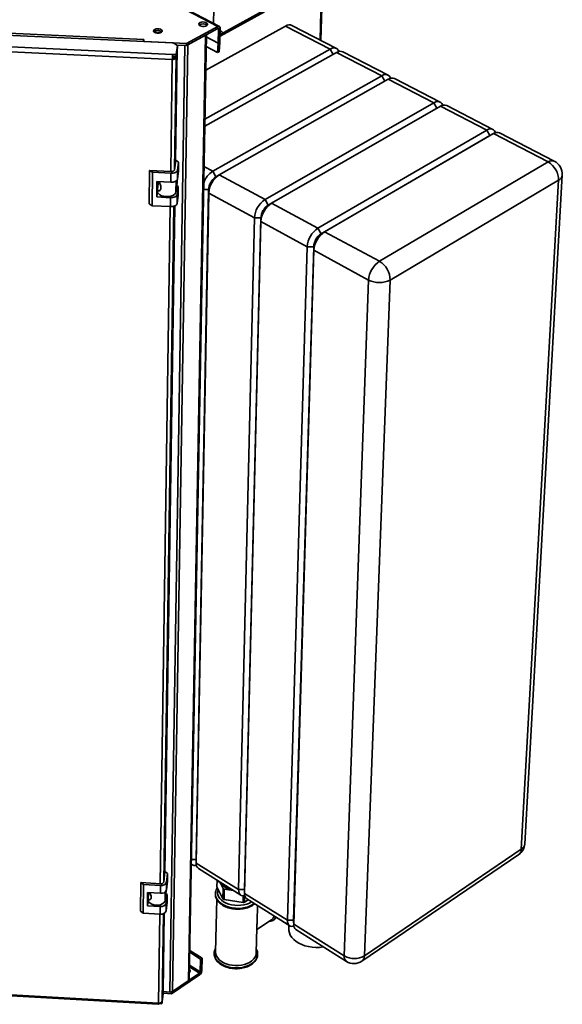
# Paper-space layout 'Blatt3' of a CAD drawing. Units: millimetres. Extents: x 0 to 4200, y 0 to 2970.
# Drawn here: x 3526 to 3861, y 621 to 1229 of the extents above; entities that cross this region are included whole.
import ezdxf

# ---------------------------------------------------------------- set-up
doc = ezdxf.new("R2010")
doc.units = ezdxf.units.MM

psp = doc.layouts.new('Blatt3')

# ---------------------------------------------------------------- linework, layer by layer
at = {"color": 1, "linetype": 'Continuous', "lineweight": 35, "ltscale": 10}
for p, q in [((3711.41, 1216.95), (3715.88, 1366.01)), ((3648.07, 1224.02), (3648.67, 1223.7)), ((3648.5, 1215.02), (3641.09, 1218.9)), ((3641.09, 1218.84), (3648.5, 1214.96)), ((3602.37, 1216.01), (3602.38, 1217.17)), ((3627.81, 1213.55), (3627.82, 1213.56)), ((3621.4, 1136.7), (3622.44, 1206.02)), ((3719.57, 1208.04), (3717.71, 1211.26)), ((3619.05, 1135.59), (3620.06, 1204.93)), ((3751.46, 1191.48), (3749.57, 1194.76)), ((3783.75, 1174.72), (3781.83, 1178.05)), ((3639.64, 1138.66), (3645.09, 1135.72)), ((3647.06, 1132.32), (3645.09, 1135.72)), ((3622.4, 1129.73), (3622.3, 1122.97)), ((3642.48, 1124.39), (3639.38, 1124.39)), ((3612.62, 695.15), (3618.73, 1113.87)), ((3614.79, 696.34), (3621.06, 1114.12)), ((3631.88, 710.2), (3634.76, 710.2)), ((3615.73, 690.08), (3615.65, 684.9)), ((3611.54, 621.24), (3612.35, 676.35)), ((3613.69, 622.44), (3614.5, 676.61)), ((3630.67, 643.68), (3636.88, 639.71)), ((3637.37, 640.56), (3630.7, 644.83))]:
    psp.add_line(p, q, dxfattribs=at)
at = {"color": 7, "linetype": 'Continuous', "lineweight": 35, "ltscale": 10}
for p, q in [((3711.92, 1216.68), (3716.43, 1366.45)), ((3648.17, 1225.28), (3406.57, 1351.47)), ((3649.16, 1225.37), (3407.58, 1351.53)), ((3645.47, 1227.3), (3645.63, 1236.04)), ((3649.57, 1219.21), (3677.17, 1234.35)), ((3649.59, 1220.28), (3676.19, 1234.86)), ((3628.87, 1213.51), (3648.15, 1224.06)), ((3628.89, 1214.73), (3648.17, 1225.28)), ((3690.15, 1225.54), (3640.72, 1198.26)), ((3648.15, 1224.06), (3648.17, 1225.28)), ((3648.67, 1223.7), (3649.66, 1224.25)), ((3649.66, 1224.25), (3649.49, 1215.56)), ((3717.71, 1211.26), (3690.15, 1225.54)), ((3721.62, 1211.66), (3694.07, 1225.92)), ((3620.49, 1215.11), (3517.09, 1219.96)), ((3518.9, 1221.08), (3602.38, 1217.17)), ((3609.18, 1222.26), (3608.69, 1221.9)), ((3629.56, 1213.89), (3640.51, 1219.88)), ((3629.98, 635.11), (3640.51, 1219.88)), ((3630.54, 635.99), (3641.11, 1220.21)), ((3648.67, 1223.7), (3648.5, 1215.02)), ((3511.1, 1213.13), (3620.24, 1208)), ((3602.53, 1217.24), (3602.36, 1215.98)), ((3602.36, 1215.98), (3628.89, 1214.73)), ((3602.36, 1215.96), (3602.36, 1215.98)), ((3602.38, 1217.17), (3602.39, 1217.25)), ((3602.38, 1216.09), (3602.39, 1217.25)), ((3602.39, 1217.25), (3602.53, 1217.24)), ((3618.52, 628.14), (3627.81, 1213.55)), ((3620.09, 628.52), (3629.56, 1213.89)), ((3623.18, 1213.43), (3620.49, 1215.11)), ((3622.44, 1206.67), (3623.16, 1212.21)), ((3622.46, 1207.9), (3623.18, 1213.43)), ((3622.58, 1213.81), (3628.87, 1213.51)), ((3622.6, 1213.79), (3627.81, 1213.55)), ((3623.18, 1213.43), (3623.16, 1212.21)), ((3628.87, 1213.51), (3628.89, 1214.73)), ((3640.98, 1212.86), (3647.99, 1209.17)), ((3647.99, 1209.17), (3648.5, 1214.96)), ((3649.49, 1215.56), (3648.5, 1215.02)), ((3648.5, 1214.96), (3649.49, 1215.4)), ((3648.98, 1209.61), (3649.49, 1215.4)), ((3620.06, 1204.93), (3510.4, 1210.09)), ((3620.16, 1205.71), (3620.06, 1204.93)), ((3620.23, 1206.78), (3620.24, 1208)), ((3620.23, 1206.78), (3622.44, 1206.67)), ((3620.24, 1208), (3622.46, 1207.9)), ((3621.07, 1206.74), (3620.99, 1206.09)), ((3620.99, 1206.09), (3622.44, 1206.02)), ((3622.11, 1142.31), (3623.15, 1211.55)), ((3623.15, 1211.55), (3622.44, 1206.02)), ((3622.44, 1206.67), (3622.46, 1207.9)), ((3623.15, 1211.55), (3623.08, 1211.56)), ((3721.67, 1209.21), (3640.09, 1163.62)), ((3640.17, 1168), (3717.71, 1211.26)), ((3648.98, 1209.61), (3647.99, 1209.17)), ((3749.57, 1194.76), (3721.67, 1209.21)), ((3753.47, 1195.18), (3725.58, 1209.61)), ((3645.09, 1135.72), (3749.57, 1194.76)), ((3753.58, 1192.68), (3649.11, 1133.55)), ((3781.83, 1178.05), (3753.58, 1192.68)), ((3785.71, 1178.5), (3757.47, 1193.11)), ((3677.4, 1118.26), (3781.83, 1178.05)), ((3785.89, 1175.95), (3681.47, 1116.06)), ((3814.49, 1161.13), (3785.89, 1175.95)), ((3818.36, 1161.6), (3789.77, 1176.4)), ((3710.12, 1100.58), (3814.49, 1161.13)), ((3816.43, 1157.77), (3712.11, 1097.14)), ((3818.6, 1159), (3714.24, 1098.35)), ((3816.43, 1157.77), (3814.49, 1161.13)), ((3818.6, 1159), (3816.43, 1157.77)), ((3852.42, 1141.49), (3818.6, 1159)), ((3856.28, 1141.98), (3822.47, 1159.47)), ((3622.14, 1142.57), (3621.38, 1136.54)), ((3623.91, 1141.43), (3622.14, 1142.57)), ((3623.28, 1136.45), (3623.91, 1141.43)), ((3623.91, 1141.43), (3623.82, 1135.86)), ((3748.14, 1080.04), (3852.42, 1141.49)), ((3605.99, 1136.22), (3605.73, 1115.57)), ((3607.76, 1135.08), (3605.99, 1136.22)), ((3619.34, 1135.58), (3605.99, 1136.22)), ((3607.76, 1135.08), (3607.49, 1114.42)), ((3619.2, 1134.53), (3607.76, 1135.08)), ((3619.12, 1128.95), (3619.2, 1134.53)), ((3623.2, 1130.87), (3623.28, 1136.45)), ((3623.2, 1130.87), (3623.82, 1135.86)), ((3648.94, 1133.44), (3646.93, 1132.25)), ((3649.11, 1133.55), (3677.4, 1118.26)), ((3838.05, 719.73), (3861.24, 1133.3)), ((3610.42, 1119.83), (3610.54, 1129.36)), ((3610.54, 1129.36), (3619.12, 1128.95)), ((3610.91, 1124.84), (3611.32, 1128)), ((3611.25, 1127.47), (3611.28, 1129.33)), ((3612.19, 1128.49), (3611.32, 1128)), ((3622.3, 1122.97), (3623.02, 1128.75)), ((3623.68, 1126.34), (3622.79, 1126.91)), ((3623.05, 1130.42), (3623.02, 1128.75)), ((3858.95, 1130.18), (3754.82, 1068.48)), ((3835.9, 716.39), (3858.95, 1130.18)), ((3610.42, 1119.83), (3610.88, 1123.42)), ((3610.9, 1124.66), (3610.88, 1123.32)), ((3622.97, 1115.79), (3623.05, 1121.34)), ((3622.97, 1115.79), (3623.59, 1120.8)), ((3623.05, 1121.34), (3623.68, 1126.34)), ((3623.68, 1126.34), (3623.59, 1120.8)), ((3634.76, 710.2), (3642.48, 1124.39)), ((3642.56, 1122.21), (3634.83, 707.87)), ((3642.56, 1122.21), (3642.48, 1124.39)), ((3670.82, 1106.86), (3642.56, 1122.21)), ((3605.73, 1115.57), (3607.49, 1114.42)), ((3607.49, 1114.42), (3618.9, 1113.87)), ((3618.98, 1119.41), (3610.42, 1119.83)), ((3615.46, 702.36), (3621.68, 1114.36)), ((3618.9, 1113.87), (3618.98, 1119.41)), ((3679.38, 1114.84), (3677.4, 1118.26)), ((3681.47, 1116.06), (3679.38, 1114.84)), ((3681.47, 1116.06), (3710.12, 1100.58)), ((3661.03, 691.47), (3670.82, 1106.86)), ((3664.69, 691.47), (3674.77, 1106.86)), ((3674.88, 1104.65), (3664.79, 689.11)), ((3674.77, 1106.86), (3670.82, 1106.86)), ((3674.88, 1104.65), (3674.77, 1106.86)), ((3703.5, 1089.1), (3674.88, 1104.65)), ((3712.11, 1097.14), (3710.12, 1100.58)), ((3714.24, 1098.35), (3712.11, 1097.14)), ((3714.24, 1098.35), (3748.14, 1080.04)), ((3691.3, 672.51), (3703.5, 1089.1)), ((3707.48, 1089.1), (3694.99, 672.51)), ((3707.61, 1086.87), (3695.11, 670.13)), ((3707.48, 1089.1), (3703.5, 1089.1)), ((3707.61, 1086.87), (3707.48, 1089.1)), ((3741.47, 1068.48), (3707.61, 1086.87)), ((3726.43, 650.51), (3741.47, 1068.48)), ((3754.82, 1068.48), (3738.82, 650.51)), ((3737.31, 647.26), (3834.32, 713.14)), ((3738.82, 650.51), (3835.9, 716.39)), ((3631.82, 707.21), (3632.52, 706.78)), ((3634.76, 710.2), (3634.83, 707.87)), ((3634.76, 709.95), (3634.76, 710.2)), ((3634.76, 709.95), (3634.83, 707.52)), ((3634.83, 707.87), (3661.03, 691.47)), ((3615.49, 702.65), (3614.78, 696.17)), ((3617.13, 701.42), (3615.49, 702.65)), ((3616.54, 696.07), (3617.13, 701.42)), ((3617.13, 701.42), (3617.06, 696.66)), ((3636.24, 704.45), (3662.41, 688.05)), ((3600.55, 695.83), (3600.33, 678.17)), ((3602.18, 694.6), (3600.55, 695.83)), ((3612.89, 695.14), (3600.55, 695.83)), ((3602.18, 694.6), (3601.96, 676.94)), ((3612.76, 694.01), (3602.18, 694.6)), ((3616.47, 691.3), (3617.06, 696.66)), ((3616.47, 691.3), (3616.54, 696.07)), ((3647.6, 693.13), (3647.69, 697.27)), ((3649.77, 695.55), (3651.41, 692.26)), ((3604.65, 681.53), (3604.76, 689.69)), ((3604.76, 689.69), (3612.69, 689.24)), ((3605.12, 686.62), (3605.46, 689.65)), ((3605.44, 689.44), (3605.44, 689.65)), ((3612.69, 689.24), (3612.76, 694.01)), ((3615.65, 684.9), (3616.29, 690.75)), ((3616.93, 688.52), (3616.11, 689.13)), ((3616.34, 683.15), (3616.93, 688.52)), ((3616.93, 688.52), (3616.86, 683.77)), ((3646.71, 688.89), (3646.71, 688.84)), ((3646.72, 688.58), (3646.71, 688.89)), ((3651.26, 685.73), (3647.6, 693.13)), ((3649.07, 690.17), (3649.06, 689.82)), ((3651.41, 692.26), (3651.26, 685.73)), ((3652.03, 685.27), (3652.17, 691.8)), ((3652.17, 691.8), (3657.8, 690.93)), ((3661.03, 691.47), (3664.69, 691.47)), ((3664.69, 691.47), (3664.79, 689.11)), ((3664.7, 691.15), (3664.69, 691.47)), ((3664.7, 691.15), (3664.8, 688.66)), ((3664.79, 689.11), (3691.3, 672.51)), ((3604.65, 681.53), (3605.09, 685.38)), ((3605.11, 686.42), (3605.09, 685.27)), ((3616.27, 678.41), (3616.86, 683.77)), ((3616.27, 678.41), (3616.34, 683.15)), ((3647.49, 685.66), (3646.8, 653)), ((3663.78, 683.46), (3652.03, 685.27)), ((3663.88, 687.67), (3663.78, 683.46)), ((3664.76, 683.65), (3664.86, 687.82)), ((3666.97, 685.19), (3664.76, 683.65)), ((3666.17, 685.69), (3692.66, 669.09)), ((3600.33, 678.17), (3601.96, 676.94)), ((3601.96, 676.94), (3612.5, 676.34)), ((3612.57, 681.09), (3604.65, 681.53)), ((3612.5, 676.34), (3612.57, 681.09)), ((3614.35, 628.52), (3615.08, 676.88)), ((3672.48, 671.75), (3672.74, 681.58)), ((3672.35, 666.78), (3681.35, 672.77)), ((3682.63, 672.61), (3682.68, 672.64)), ((3682.68, 672.64), (3682.8, 672.73)), ((3691.3, 672.51), (3694.99, 672.51)), ((3694.99, 672.51), (3694.99, 672.13)), ((3694.99, 672.51), (3695.11, 670.13)), ((3694.99, 672.13), (3695.11, 669.58)), ((3695.11, 670.13), (3726.43, 650.51)), ((3671.98, 652.34), (3672.38, 667.82)), ((3692.16, 669.4), (3692.09, 667.06)), ((3696.46, 666.71), (3727.76, 647.1)), ((3630.84, 652.77), (3637.53, 648.5)), ((3630.86, 653.92), (3638.43, 649.1)), ((3645.94, 652.11), (3645.94, 652.06)), ((3645.94, 652), (3645.94, 652.11)), ((3637.53, 648.5), (3637.37, 640.56)), ((3638.43, 649.1), (3637.53, 648.5)), ((3638.43, 649.1), (3638.27, 641.16)), ((3672.79, 651.22), (3672.8, 651.35)), ((3672.8, 651.35), (3672.8, 651.4)), ((3636.88, 639.71), (3619.47, 628.1)), ((3636.88, 639.71), (3636.86, 638.72)), ((3637.37, 640.56), (3638.27, 641.16)), ((3636.86, 638.72), (3619.45, 627.11)), ((3620.09, 628.52), (3629.98, 635.11)), ((3614.34, 627.99), (3613.68, 621.91)), ((3613.69, 622.44), (3614.35, 628.52)), ((3614.34, 627.99), (3614.29, 628.03)), ((3614.34, 627.99), (3614.32, 627)), ((3614.33, 628.38), (3618.52, 628.14)), ((3619.45, 627.11), (3614.33, 627.4)), ((3619.47, 628.1), (3618.84, 628.14)), ((3619.47, 628.1), (3619.45, 627.11)), ((3512.71, 626.91), (3611.54, 621.24)), ((3513.02, 626.2), (3611.58, 620.54)), ((3611.66, 621.03), (3611.67, 621.24)), ((3613.68, 621.91), (3613.46, 621.92)), ((3614.32, 627), (3613.66, 620.91)), ((3613.68, 621.91), (3613.66, 620.91)), ((3613.66, 620.91), (3611.66, 621.03))]:
    psp.add_line(p, q, dxfattribs=at)
at = {"color": 7, "linetype": 'Continuous', "lineweight": 35, "ltscale": 10, "flags": 128}
for points in [[(3637.25, 1227.66), (3636.71, 1227.23), (3636.51, 1226.73), (3636.67, 1226.21), (3637.16, 1225.76), (3637.92, 1225.43), (3638.84, 1225.26), (3639.81, 1225.29), (3640.69, 1225.5), (3641.36, 1225.86), (3641.74, 1226.34), (3641.76, 1226.86), (3641.43, 1227.35), (3640.79, 1227.75), (3639.94, 1228), (3638.97, 1228.07), (3638.03, 1227.95), (3637.25, 1227.66)], [(3648.67, 1223.7), (3648.66, 1223.82), (3648.63, 1223.93), (3648.59, 1224.02), (3648.52, 1224.08), (3648.44, 1224.11), (3648.35, 1224.12), (3648.25, 1224.11), (3648.15, 1224.06)], [(3649.66, 1224.25), (3649.64, 1224.6), (3649.56, 1224.9), (3649.43, 1225.15), (3649.24, 1225.33), (3649.02, 1225.43), (3648.76, 1225.46), (3648.47, 1225.41), (3648.17, 1225.28)], [(3609.19, 1223.49), (3608.66, 1223.06), (3608.45, 1222.55), (3608.6, 1222.04), (3609.08, 1221.58), (3609.84, 1221.25), (3610.77, 1221.08), (3611.74, 1221.11), (3612.62, 1221.32), (3613.3, 1221.69), (3613.68, 1222.16), (3613.71, 1222.68), (3613.38, 1223.17), (3612.75, 1223.57), (3611.89, 1223.83), (3610.93, 1223.9), (3609.99, 1223.78), (3609.19, 1223.49)], [(3627.81, 1213.55), (3628.05, 1213.54), (3628.17, 1213.54)], [(3717.71, 1211.26), (3718.9, 1211.78), (3720.03, 1211.99), (3721.07, 1211.88), (3721.96, 1211.45), (3722.69, 1210.73), (3723.21, 1209.73), (3723.21, 1209.73)], [(3620.06, 1204.93), (3620.5, 1204.93), (3620.92, 1204.98), (3621.32, 1205.07), (3621.68, 1205.21), (3621.98, 1205.37), (3622.21, 1205.57), (3622.36, 1205.79), (3622.44, 1206.02)], [(3620.16, 1205.71), (3620.31, 1205.71), (3620.46, 1205.73), (3620.6, 1205.76), (3620.72, 1205.8), (3620.83, 1205.86), (3620.91, 1205.93), (3620.96, 1206.01), (3620.99, 1206.09)], [(3749.57, 1194.76), (3750.76, 1195.29), (3751.89, 1195.5), (3752.92, 1195.4), (3753.81, 1194.97), (3754.52, 1194.25), (3755.04, 1193.25), (3755.06, 1193.2)], [(3781.83, 1178.05), (3783.01, 1178.59), (3784.14, 1178.81), (3785.17, 1178.71), (3786.05, 1178.29), (3786.76, 1177.57), (3787.27, 1176.57), (3787.3, 1176.47)], [(3814.49, 1161.13), (3815.67, 1161.68), (3816.8, 1161.91), (3817.82, 1161.81), (3818.7, 1161.39), (3819.4, 1160.67), (3819.9, 1159.67), (3819.95, 1159.52)], [(3619.2, 1134.53), (3619.95, 1134.53), (3620.68, 1134.62), (3621.37, 1134.78), (3621.98, 1135.01), (3622.49, 1135.31), (3622.89, 1135.66), (3623.16, 1136.04), (3623.28, 1136.45)], [(3621.38, 1136.54), (3621.31, 1136.34), (3621.18, 1136.14), (3620.98, 1135.97), (3620.72, 1135.82), (3620.42, 1135.71), (3620.08, 1135.62), (3619.71, 1135.58), (3619.34, 1135.58)], [(3619.12, 1128.95), (3619.87, 1128.95), (3620.6, 1129.04), (3621.28, 1129.2), (3621.89, 1129.44), (3622.41, 1129.73), (3622.81, 1130.08), (3623.07, 1130.47), (3623.2, 1130.87)], [(3610.88, 1123.32), (3610.98, 1122.69), (3611.46, 1121.9), (3612.28, 1121.2), (3613.39, 1120.64), (3614.73, 1120.26), (3616.19, 1120.08), (3617.68, 1120.12), (3619.1, 1120.37), (3620.35, 1120.81), (3621.34, 1121.42), (3622, 1122.16), (3622.3, 1122.97)], [(3618.98, 1119.41), (3619.73, 1119.42), (3620.46, 1119.5), (3621.14, 1119.67), (3621.75, 1119.9), (3622.26, 1120.2), (3622.66, 1120.55), (3622.93, 1120.93), (3623.05, 1121.34)], [(3618.9, 1113.87), (3619.65, 1113.87), (3620.38, 1113.96), (3621.06, 1114.12), (3621.67, 1114.36), (3622.18, 1114.65), (3622.58, 1115), (3622.84, 1115.39), (3622.97, 1115.79)], [(3646.72, 689.07), (3646.71, 688.85), (3646.71, 688.84)], [(3664.97, 687.85), (3664.55, 687.74), (3663.54, 687.68), (3662.66, 687.91), (3661.94, 688.43), (3661.42, 689.22), (3661.11, 690.24), (3661.03, 691.47)], [(3605.09, 685.27), (3605.18, 684.6), (3605.62, 683.76), (3606.38, 683.01), (3607.41, 682.41), (3608.64, 681.99), (3610, 681.8), (3611.37, 681.84), (3612.69, 682.11), (3613.84, 682.59), (3614.75, 683.24), (3615.37, 684.03), (3615.65, 684.9)], [(3695.27, 668.93), (3694.79, 668.8), (3693.78, 668.73), (3692.9, 668.96), (3692.19, 669.48), (3691.68, 670.26), (3691.38, 671.29), (3691.3, 672.51)], [(3692.09, 667.06), (3692.13, 666.14), (3692.43, 664.67), (3693.04, 663.24), (3693.95, 661.87), (3695.13, 660.58), (3696.56, 659.41), (3698.23, 658.36), (3700.09, 657.47), (3702.11, 656.74), (3704.26, 656.2), (3706.5, 655.85), (3708.78, 655.7), (3711.05, 655.75), (3713.29, 656), (3713.5, 656.03)], [(3645.95, 652.3), (3645.94, 652.07), (3645.94, 652.06)], [(3671.98, 652.34), (3671.95, 651.92), (3671.68, 650.69), (3671.11, 649.5), (3670.27, 648.38), (3669.17, 647.37), (3667.84, 646.48), (3666.32, 645.74), (3664.63, 645.16), (3662.81, 644.75), (3660.92, 644.54), (3658.99, 644.51), (3657.07, 644.68), (3655.2, 645.04), (3653.43, 645.58), (3651.81, 646.28), (3650.36, 647.13), (3649.12, 648.12), (3648.13, 649.21), (3647.4, 650.38), (3646.96, 651.61), (3646.8, 652.86), (3646.8, 653)], [(3672.8, 651.74), (3672.8, 651.47), (3672.8, 651.4)], [(3630.63, 641.16), (3630.98, 640.73), (3631, 640.7)], [(3611.66, 621.03), (3611.64, 620.8), (3611.61, 620.64), (3611.59, 620.56), (3611.57, 620.55), (3611.56, 620.62), (3611.55, 620.76), (3611.54, 620.97), (3611.54, 621.24)]]:
    psp.add_lwpolyline(points, dxfattribs=at)
at = {"color": 1, "linetype": 'Continuous', "lineweight": 35, "ltscale": 10, "flags": 128}
for points in [[(3651.17, 694.88), (3649.81, 695.87), (3649.5, 696.14)], [(3653.17, 693.84), (3652.74, 694.03), (3651.17, 694.88)], [(3646.71, 688.84), (3646.83, 687.55), (3647.26, 686.27), (3647.97, 685.04), (3648.95, 683.89), (3650.19, 682.84), (3651.66, 681.92), (3653.32, 681.15), (3655.13, 680.54), (3657.06, 680.11), (3659.06, 679.86), (3661.08, 679.82), (3663.09, 679.96), (3665.03, 680.3), (3666.87, 680.82), (3668.55, 681.52), (3670.05, 682.37), (3670.72, 682.84)], [(3670.68, 682.87), (3670.05, 682.42), (3668.55, 681.57), (3666.87, 680.88), (3665.03, 680.36), (3663.09, 680.02), (3661.08, 679.87), (3659.06, 679.92), (3657.06, 680.16), (3655.13, 680.59), (3653.32, 681.2), (3651.66, 681.98), (3650.19, 682.9), (3648.95, 683.95), (3647.97, 685.1), (3647.26, 686.33), (3646.84, 687.6), (3646.72, 688.58)], [(3648.35, 691.61), (3648.11, 690.78), (3648, 689.55), (3648.2, 688.32), (3648.69, 687.12), (3649.47, 685.98), (3650.51, 684.92), (3651.8, 683.98), (3653.29, 683.17), (3654.96, 682.52), (3656.76, 682.05), (3658.64, 681.76), (3660.57, 681.66), (3662.49, 681.76), (3664.35, 682.05), (3666.11, 682.52), (3667.72, 683.17), (3669.03, 683.9)], [(3645.94, 652.06), (3646.06, 650.76), (3646.48, 649.48), (3647.19, 648.25), (3648.17, 647.09), (3649.4, 646.04), (3650.85, 645.11), (3652.5, 644.33), (3654.3, 643.72), (3656.22, 643.29), (3658.2, 643.04), (3660.21, 642.99), (3662.21, 643.14), (3664.14, 643.48), (3665.96, 644.01), (3667.63, 644.7), (3669.12, 645.56), (3670.39, 646.55), (3671.41, 647.66), (3672.16, 648.86), (3672.63, 650.12), (3672.79, 651.22)], [(3669.12, 645.61), (3667.63, 644.76), (3665.96, 644.06), (3664.14, 643.54), (3662.21, 643.2), (3660.21, 643.05), (3658.2, 643.1), (3656.22, 643.34), (3654.3, 643.78), (3652.5, 644.39), (3650.85, 645.17), (3649.4, 646.09), (3648.17, 647.15), (3647.19, 648.3), (3646.48, 649.54), (3646.06, 650.82), (3645.94, 652)]]:
    psp.add_lwpolyline(points, dxfattribs=at)
at = {"color": 7, "linetype": 'Continuous', "lineweight": 35, "ltscale": 100}
for centre, radius, start, end in [((3639.1, 1223.27), 3.67, 48.98113, 129.74395), ((3692.46, 1222.15), 4.1, 66.84256, 124.28673), ((3611.06, 1219.13), 3.64, 48.69509, 130.50456), ((3611.03, 1218.96), 3.78, 50.12484, 119.23976), ((3611.02, 1216.77), 4.69, 73.17372, 104.91673), ((3621.47, 1214.82), 19.23, 172.98371, 176.58013), ((3647.65, 1215.03), 0.851, 354.9675, 358.85213), ((3647.05, 1215.61), 2.45, 354.95953, 358.84265), ((3652.77, 1204.53), 32.71, 173.90097, 179.29069), ((3631.54, 1205.57), 11.38, 173.9022, 179.28973), ((3723.99, 1205.87), 4.07, 67.01118, 124.75974), ((3755.91, 1189.38), 4.04, 67.18792, 125.24395), ((3788.23, 1172.7), 4.01, 67.37329, 125.73969), ((3820.95, 1155.8), 3.98, 67.56783, 126.24731), ((3846.07, 1130.28), 12.88, 359.54727, 60.45482), ((3852.06, 1133.81), 9.19, 356.79468, 62.67165), ((3652.68, 1123.87), 14.06, 122.63798, 160.08835), ((3656.94, 1121.47), 14.39, 122.94196, 177.05828), ((3652.57, 1123.86), 10.11, 123.90031, 176.99366), ((3685.41, 1106.03), 14.62, 123.23329, 176.76715), ((3685, 1106.27), 10.24, 123.26941, 176.73106), ((3689.51, 1103.81), 14.65, 123.27522, 176.72525), ((3718.36, 1088.18), 14.88, 123.57092, 176.42975), ((3717.89, 1088.45), 10.43, 123.60729, 176.39341), ((3722.5, 1085.93), 14.92, 123.61348, 176.38722), ((3756.64, 1067.43), 15.21, 123.96408, 176.03686), ((3741.21, 1068.33), 13.6, 0.62126, 59.3801), ((3748.14, 1081.63), 14.75, 243.08879, 296.91121), ((3829.52, 720.2), 8.53, 304.20022, 356.83007), ((3634.04, 709.21), 2.85, 218.91984, 290.40293), ((3638.51, 707.38), 3.71, 172.44245, 232.22634), ((3613.44, 697.25), 3.32, 258.18056, 339.06839), ((3613.23, 696.76), 1.66, 258.18877, 339.04407), ((3657.22, 700.34), 8.67, 219.02722, 240.25695), ((3613.37, 692.48), 3.31, 258.19252, 339.12816), ((3658.42, 703.13), 12.94, 237.17996, 241.11449), ((3660.04, 705.11), 14.21, 239.93641, 259.64706), ((3668.44, 688.59), 3.69, 171.94224, 232.00725), ((3613.25, 684.33), 3.31, 258.21309, 339.23014), ((3658.28, 696.58), 12.92, 237.12551, 241.06402), ((3660.84, 701.48), 18.26, 279.26504, 282.39469), ((3613.18, 679.58), 3.3, 258.22513, 339.28936), ((3679, 675.93), 3.94, 306.52678, 349.63972), ((3698.73, 669.58), 3.66, 171.43102, 231.77769), ((3732.63, 660.96), 12.14, 239.34884, 300.65116), ((3732.41, 654.49), 8.73, 237.84251, 304.1196), ((3629.95, 641.2), 1.18, 304.39782, 53.52738), ((3634.94, 641.46), 3.35, 305.11476, 354.88695), ((3636.21, 640.66), 1.16, 305.10814, 354.89356), ((3629.43, 636.07), 1.11, 299.72789, 355.66265), ((3618.72, 630.76), 2.62, 265.48911, 301.49215), ((3611.92, 623.08), 1.88, 258.37908, 339.95796)]:
    psp.add_arc(centre, radius, start, end, dxfattribs=at)
at = {"color": 1, "linetype": 'Continuous', "lineweight": 35, "ltscale": 100}
for centre, radius, start, end in [((3854.79, 1138.32), 3.95, 67.77652, 126.77811), ((3857.26, 1133.82), 4.01, 294.91946, 352.50486), ((3833.7, 720.17), 4.37, 300.2067, 354.13228), ((3831.94, 716.3), 3.96, 307.02629, 1.34381), ((3658.23, 705.89), 13.13, 227.24586, 248.60815), ((3680.47, 675.74), 3.81, 305.48569, 340.74001), ((3680.41, 675.84), 3.93, 307.51349, 339.432), ((3665.34, 652.08), 7.49, 300.34481, 354.85665), ((3730.02, 649.94), 3.63, 170.89752, 231.53189), ((3734.96, 650.32), 3.86, 307.44563, 2.85123)]:
    psp.add_arc(centre, radius, start, end, dxfattribs=at)
at = {"color": 7, "linetype": 'Continuous', "lineweight": 35, "ltscale": 10}
for points, knots in [([(3651.47, 1221.31), (3651.12, 1221.63), (3650.55, 1222.16), (3649.89, 1222.6), (3649.64, 1222.78)], [0, 0, 0, 0, 0.6116828, 1, 1, 1, 1]), ([(3621.48, 1142.6), (3621.53, 1142.74), (3621.69, 1143.29), (3621.72, 1144.1), (3621.57, 1144.74), (3621.52, 1144.95)], [0, 0, 0, 0, 0.181739, 0.72129, 1, 1, 1, 1]), ([(3611.8, 1129.18), (3611.96, 1128.88), (3612.31, 1128.22), (3612.8, 1127.09), (3613.05, 1125.93), (3612.98, 1124.88), (3612.59, 1124.06), (3612, 1123.63), (3611.41, 1123.64), (3610.97, 1124.03), (3610.88, 1124.5), (3610.91, 1124.81), (3610.91, 1124.84)], [0, 0, 0, 0, 0.091774, 0.201818, 0.308282, 0.418246, 0.529792, 0.638575, 0.74473, 0.856713, 0.983243, 1, 1, 1, 1]), ([(3648.75, 696.61), (3648.94, 696.38), (3649.44, 695.76), (3650.5, 694.88), (3651.88, 693.98), (3653.39, 693.23), (3654.49, 692.86), (3655.01, 692.68)], [0, 0, 0, 0, 0.131603, 0.351806, 0.574344, 0.797989, 1, 1, 1, 1]), ([(3606.09, 689.61), (3606.18, 689.43), (3606.45, 688.89), (3606.85, 687.98), (3607.08, 686.97), (3607.02, 686.07), (3606.66, 685.41), (3606.11, 685.13), (3605.57, 685.25), (3605.17, 685.73), (3605.08, 686.26), (3605.12, 686.58), (3605.12, 686.62)], [0, 0, 0, 0, 0.060216, 0.174084, 0.284248, 0.398033, 0.513455, 0.626017, 0.73586, 0.851735, 0.982661, 1, 1, 1, 1]), ([(3647.9, 692.52), (3647.9, 692.52), (3647.58, 692.13), (3647.19, 691.27), (3646.8, 689.98), (3646.66, 689.05), (3646.72, 688.57), (3646.73, 688.53)], [0, 0, 0, 0, 0.006579, 0.334319, 0.655801, 0.971226, 1, 1, 1, 1]), ([(3646.75, 689.09), (3646.74, 688.93), (3646.67, 688.33), (3646.83, 687.29), (3647.24, 686.03), (3647.91, 684.82), (3648.82, 683.68), (3649.95, 682.63), (3651.3, 681.7), (3652.83, 680.9), (3654.51, 680.26), (3656.3, 679.77), (3658.17, 679.46), (3660.07, 679.33), (3661.98, 679.37), (3663.86, 679.6), (3665.67, 680), (3667.38, 680.57), (3668.94, 681.31), (3670.13, 682.03), (3670.71, 682.55), (3670.9, 682.72)], [0, 0, 0, 0, 0.020525, 0.073887, 0.127183, 0.180989, 0.235684, 0.291284, 0.347538, 0.404131, 0.460815, 0.517464, 0.57406, 0.630625, 0.6872, 0.743823, 0.800537, 0.857384, 0.914393, 0.971549, 1, 1, 1, 1]), ([(3672.41, 669.38), (3672.42, 669.73), (3672.44, 670.46), (3672.48, 671.29), (3672.48, 671.74), (3672.48, 671.75)], [0, 0, 0, 0, 0.48818, 0.996917, 1, 1, 1, 1]), ([(3680.01, 671.87), (3680.36, 671.89), (3681.1, 671.92), (3682.01, 672.21), (3682.49, 672.55), (3682.67, 672.67)], [0, 0, 0, 0, 0.365451, 0.766175, 1, 1, 1, 1]), ([(3682.81, 672.77), (3683, 672.91), (3683.47, 673.25), (3683.92, 673.82), (3684.12, 674.28), (3684.17, 674.4)], [0, 0, 0, 0, 0.323481, 0.821913, 1, 1, 1, 1]), ([(3672.37, 667.82), (3672.38, 667.86), (3672.4, 668.16), (3672.41, 668.81), (3672.41, 669.38)], [0, 0, 0, 0, 0.13858, 1, 1, 1, 1]), ([(3646.85, 655.24), (3646.74, 655.07), (3646.39, 654.49), (3646.09, 653.43), (3645.91, 652.5), (3645.95, 652.03), (3645.95, 651.99)], [0, 0, 0, 0, 0.17687, 0.574941, 0.965618, 1, 1, 1, 1]), ([(3645.99, 652.32), (3645.97, 652.16), (3645.9, 651.55), (3646.06, 650.51), (3646.46, 649.24), (3647.13, 648.03), (3648.03, 646.89), (3649.16, 645.84), (3650.5, 644.9), (3652.02, 644.1), (3653.68, 643.45), (3655.46, 642.97), (3657.32, 642.65), (3659.21, 642.52), (3661.11, 642.57), (3662.97, 642.79), (3664.77, 643.19), (3666.47, 643.77), (3668.02, 644.5), (3669.41, 645.39), (3670.6, 646.42), (3671.56, 647.57), (3672.25, 648.81), (3672.68, 650.03), (3672.74, 650.84), (3672.77, 651.2)], [0, 0, 0, 0, 0.01679, 0.059843, 0.102842, 0.146231, 0.190302, 0.235072, 0.280355, 0.325912, 0.371551, 0.417169, 0.462749, 0.508308, 0.553876, 0.599482, 0.645159, 0.69094, 0.736844, 0.782857, 0.82886, 0.874623, 0.919839, 0.964246, 1, 1, 1, 1]), ([(3672.79, 651.79), (3672.75, 652.2), (3672.68, 653.04), (3672.39, 653.99), (3672.1, 654.49), (3672.04, 654.6)], [0, 0, 0, 0, 0.429203, 0.879664, 1, 1, 1, 1])]:
    psp.add_open_spline(points, degree=3, knots=knots, dxfattribs=at)

doc.saveas('drawing.dxf')
